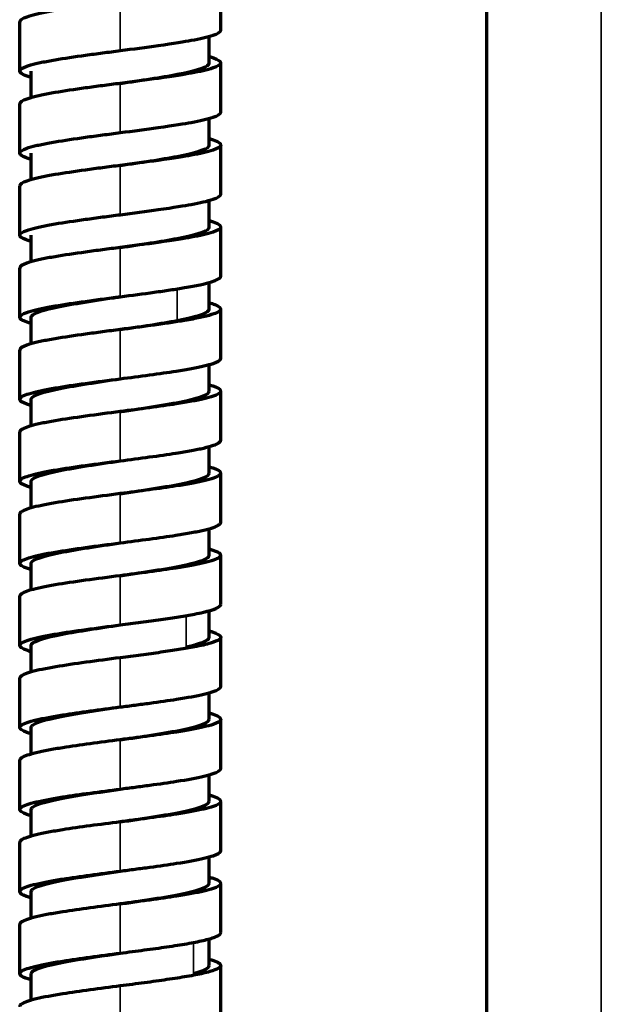
# Model space of a CAD drawing. Units: millimetres. Extents: x 56 to 1051, y -463 to 1001.
# Drawn here: x 521 to 561, y 626 to 694 of the extents above; entities that cross this region are included whole.
import ezdxf

# ---------------------------------------------------------------- set-up
doc = ezdxf.new("R2010")
doc.units = ezdxf.units.MM
doc.header["$LTSCALE"] = 0.75
doc.layers.add('Visible', color=7, linetype='Continuous', lineweight=70)
doc.layers.add('Visible Narrow', color=7, linetype='Continuous', lineweight=35)

msp = doc.modelspace()

# ---------------------------------------------------------------- linework, layer by layer
at = {"layer": 'Visible', "extrusion": (0, 1, 0)}
for p, q in [((553.126, 716.35), (553.126, -10.15)), ((534.625, 693.731), (534.625, 697.16)), ((520.626, 690.874), (520.626, 694.303)), ((533.824, 691.442), (533.824, 693.292)), ((534.625, 688.015), (534.625, 691.444)), ((521.427, 689.025), (521.427, 690.87)), ((520.626, 685.158), (520.626, 688.588)), ((533.825, 685.727), (533.825, 687.577)), ((521.427, 683.309), (521.427, 685.155)), ((534.625, 682.3), (534.625, 685.729)), ((520.626, 679.443), (520.626, 682.872)), ((533.825, 680.012), (533.825, 681.861)), ((534.625, 676.585), (534.625, 680.014)), ((521.427, 677.594), (521.427, 679.44)), ((520.626, 673.728), (520.626, 677.157)), ((533.824, 674.296), (533.824, 676.146)), ((534.625, 670.869), (534.625, 674.299)), ((521.426, 671.879), (521.426, 673.726)), ((520.626, 668.013), (520.626, 671.442)), ((533.826, 668.585), (533.826, 670.431)), ((521.426, 666.164), (521.426, 668.015)), ((534.625, 665.154), (534.625, 668.583)), ((520.626, 662.297), (520.626, 665.726)), ((533.825, 662.871), (533.825, 664.716)), ((534.625, 659.439), (534.625, 662.868)), ((521.426, 660.449), (521.426, 662.299)), ((520.626, 656.582), (520.626, 660.011)), ((533.825, 657.156), (533.825, 659.001)), ((534.625, 653.724), (534.625, 657.153)), ((521.426, 654.733), (521.426, 656.584)), ((520.626, 650.867), (520.626, 654.296)), ((533.825, 651.44), (533.825, 653.285)), ((521.427, 649.019), (521.427, 650.87)), ((534.625, 648.009), (534.625, 651.438)), ((520.626, 645.152), (520.626, 648.581)), ((533.823, 645.727), (533.823, 647.57)), ((534.625, 642.293), (534.625, 645.722)), ((521.429, 643.304), (521.429, 645.156)), ((520.626, 639.436), (520.626, 642.866)), ((533.822, 640.012), (533.822, 641.854)), ((534.625, 636.578), (534.625, 640.007)), ((521.429, 637.589), (521.429, 639.441)), ((520.626, 633.721), (520.626, 637.15)), ((533.822, 634.297), (533.822, 636.139)), ((521.429, 631.874), (521.429, 633.725)), ((534.625, 630.863), (534.625, 634.292)), ((520.626, 628.006), (520.626, 631.435)), ((533.823, 628.581), (533.823, 630.424)), ((534.625, 625.148), (534.625, 628.577)), ((521.43, 626.159), (521.43, 628.009))]:
    msp.add_line(p, q, dxfattribs=at)
at = {"layer": 'Visible'}
for points, knots in [([(527.625, 695.731), (527.272, 695.686), (526.919, 695.64), (526.222, 695.548), (525.877, 695.502), (524.866, 695.364), (524.223, 695.272), (522.88, 695.06), (522.247, 694.944), (521.497, 694.763), (521.282, 694.702), (520.796, 694.528), (520.626, 694.415), (520.626, 694.303)], [-2.208888, -2.208888, -2.208888, -2.208888, -2.103092, -2.103092, -1.997133, -1.997133, -1.785344, -1.785344, -1.508605, -1.508605, -1.366424, -1.366424, -1.105518, -1.105518, -1.105518, -1.105518]), ([(527.625, 692.302), (528.53, 692.42), (529.434, 692.537), (531.384, 692.811), (532.124, 692.934), (533.158, 693.124), (533.708, 693.243), (534.385, 693.474), (534.624, 693.593), (534.625, 693.73), (534.625, 693.73), (534.625, 693.731)], [-2.451163, -2.451163, -2.451163, -2.451163, -2.20289, -2.20289, -1.873209, -1.873209, -1.440084, -1.440084, -1.120154, -1.120154, -1.11921, -1.11921, -1.11921, -1.11921]), ([(521.427, 690.436), (521.109, 690.526), (520.879, 690.615), (520.668, 690.761), (520.625, 690.818), (520.626, 690.987), (520.797, 691.1), (521.285, 691.273), (521.501, 691.335), (521.879, 691.426), (522.011, 691.456), (522.433, 691.544), (522.745, 691.603), (523.719, 691.768), (524.441, 691.875), (525.597, 692.035), (525.995, 692.088), (526.804, 692.195), (527.214, 692.249), (527.625, 692.302)], [-1.451874, -1.451874, -1.451874, -1.451874, -1.242373, -1.242373, -1.110679, -1.110679, -0.847158, -0.847158, -0.703751, -0.703751, -0.6344, -0.6344, -0.49712, -0.49712, -0.248687, -0.248687, -0.124328, -0.124328, -0.000045, -0.000045, -0.000045, -0.000045]), ([(533.824, 691.884), (533.929, 691.855), (534.024, 691.826), (534.45, 691.679), (534.627, 691.561), (534.624, 691.307), (534.385, 691.188), (533.708, 690.957), (533.158, 690.838), (532.124, 690.648), (531.384, 690.525), (529.434, 690.251), (528.53, 690.134), (527.625, 690.016)], [-1.847456, -1.847456, -1.847456, -1.847456, -1.771339, -1.771339, -1.466958, -1.466958, -1.114362, -1.114362, -0.637013, -0.637013, -0.273671, -0.273671, -0.000047, -0.000047, -0.000047, -0.000047]), ([(527.625, 690.016), (529.058, 690.227), (532.083, 690.671), (533.729, 691.146), (533.824, 691.41), (533.824, 691.442)], [0.72630071, 0.72630071, 0.72630071, 0.72630071, 0.75409277, 0.78483117, 0.7889966, 0.7889966, 0.7889966, 0.7889966]), ([(527.625, 690.016), (527.214, 689.963), (526.804, 689.909), (525.995, 689.802), (525.597, 689.749), (524.441, 689.589), (523.719, 689.482), (522.745, 689.316), (522.433, 689.258), (522.011, 689.17), (521.879, 689.14), (521.501, 689.049), (521.285, 688.987), (520.797, 688.813), (520.626, 688.701), (520.626, 688.588), (520.626, 688.588), (520.626, 688.588)], [-2.221356, -2.221356, -2.221356, -2.221356, -2.097307, -2.097307, -1.97318, -1.97318, -1.725211, -1.725211, -1.588187, -1.588187, -1.518966, -1.518966, -1.375827, -1.375827, -1.112799, -1.112799, -1.112376, -1.112376, -1.112376, -1.112376]), ([(527.625, 686.587), (528.529, 686.705), (529.433, 686.822), (531.382, 687.095), (532.123, 687.219), (533.157, 687.409), (533.707, 687.527), (534.385, 687.758), (534.624, 687.877), (534.625, 688.014), (534.625, 688.015), (534.625, 688.015)], [-1.6076125, -1.6076125, -1.6076125, -1.6076125, -1.4756955, -1.4756955, -1.3004656, -1.3004656, -1.070571, -1.070571, -0.900717, -0.900717, -0.9001249, -0.9001249, -0.9001249, -0.9001249]), ([(521.427, 684.721), (521.11, 684.81), (520.88, 684.9), (520.668, 685.046), (520.626, 685.102), (520.626, 685.271), (520.796, 685.384), (521.283, 685.557), (521.498, 685.619), (521.876, 685.71), (522.008, 685.74), (522.429, 685.828), (522.741, 685.887), (523.715, 686.052), (524.438, 686.159), (525.595, 686.319), (525.994, 686.373), (526.803, 686.48), (527.214, 686.534), (527.625, 686.587)], [-1.451916, -1.451916, -1.451916, -1.451916, -1.242953, -1.242953, -1.111288, -1.111288, -0.847771, -0.847771, -0.704339, -0.704339, -0.634972, -0.634972, -0.497652, -0.497652, -0.248953, -0.248953, -0.124461, -0.124461, -0.000045, -0.000045, -0.000045, -0.000045]), ([(533.825, 686.169), (533.921, 686.142), (534.013, 686.114), (534.274, 686.025), (534.408, 685.965), (534.582, 685.846), (534.626, 685.787), (534.624, 685.591), (534.385, 685.472), (533.707, 685.241), (533.157, 685.123), (532.123, 684.932), (531.382, 684.809), (529.433, 684.536), (528.529, 684.419), (527.625, 684.301)], [-1.848758, -1.848758, -1.848758, -1.848758, -1.773041, -1.773041, -1.617562, -1.617562, -1.465461, -1.465461, -1.113349, -1.113349, -0.636771, -0.636771, -0.273515, -0.273515, -0.000046, -0.000046, -0.000046, -0.000046]), ([(527.625, 684.301), (529.058, 684.512), (532.119, 684.96), (533.744, 685.436), (533.825, 685.7), (533.825, 685.727)], [0.47493629, 0.47493629, 0.47493629, 0.47493629, 0.50272851, 0.53414905, 0.53763836, 0.53763836, 0.53763836, 0.53763836]), ([(527.625, 684.301), (527.214, 684.248), (526.803, 684.194), (525.994, 684.087), (525.595, 684.033), (524.438, 683.873), (523.715, 683.766), (522.741, 683.601), (522.429, 683.542), (522.008, 683.454), (521.876, 683.424), (521.498, 683.333), (521.283, 683.271), (520.796, 683.098), (520.626, 682.985), (520.626, 682.872)], [-2.221363, -2.221363, -2.221363, -2.221363, -2.09718, -2.09718, -1.972921, -1.972921, -1.724687, -1.724687, -1.587624, -1.587624, -1.518387, -1.518387, -1.375222, -1.375222, -1.112292, -1.112292, -1.112292, -1.112292]), ([(527.625, 680.872), (528.53, 680.99), (529.434, 681.107), (531.384, 681.38), (532.124, 681.504), (533.158, 681.694), (533.708, 681.812), (534.385, 682.043), (534.624, 682.162), (534.625, 682.299), (534.625, 682.3), (534.625, 682.3)], [-1.6089719, -1.6089719, -1.6089719, -1.6089719, -1.4769, -1.4769, -1.3015106, -1.3015106, -1.0711336, -1.0711336, -0.9009543, -0.9009543, -0.9004389, -0.9004389, -0.9004389, -0.9004389]), ([(521.427, 679.006), (521.11, 679.095), (520.88, 679.184), (520.668, 679.33), (520.626, 679.387), (520.626, 679.556), (520.796, 679.668), (521.283, 679.842), (521.498, 679.904), (521.876, 679.995), (522.008, 680.025), (522.429, 680.113), (522.741, 680.171), (523.715, 680.337), (524.438, 680.444), (525.595, 680.604), (525.994, 680.658), (526.803, 680.765), (527.214, 680.818), (527.625, 680.872)], [-1.451922, -1.451922, -1.451922, -1.451922, -1.242901, -1.242901, -1.111236, -1.111236, -0.847725, -0.847725, -0.704294, -0.704294, -0.634929, -0.634929, -0.497611, -0.497611, -0.248933, -0.248933, -0.124451, -0.124451, -0.000045, -0.000045, -0.000045, -0.000045]), ([(533.825, 680.454), (533.921, 680.427), (534.013, 680.399), (534.274, 680.31), (534.407, 680.25), (534.582, 680.131), (534.626, 680.072), (534.624, 679.876), (534.385, 679.757), (533.708, 679.526), (533.158, 679.408), (532.124, 679.218), (531.384, 679.094), (529.434, 678.821), (528.53, 678.704), (527.625, 678.586)], [-1.850138, -1.850138, -1.850138, -1.850138, -1.774556, -1.774556, -1.618971, -1.618971, -1.466761, -1.466761, -1.114221, -1.114221, -0.636977, -0.636977, -0.273644, -0.273644, -0.000046, -0.000046, -0.000046, -0.000046]), ([(527.625, 678.586), (529.058, 678.797), (532.119, 679.245), (533.744, 679.721), (533.825, 679.985), (533.825, 680.012)], [0.22357203, 0.22357203, 0.22357203, 0.22357203, 0.25136426, 0.28278479, 0.2862741, 0.2862741, 0.2862741, 0.2862741]), ([(527.625, 678.586), (527.214, 678.532), (526.803, 678.479), (525.994, 678.372), (525.595, 678.318), (524.438, 678.158), (523.715, 678.051), (522.741, 677.885), (522.429, 677.827), (522.008, 677.739), (521.876, 677.709), (521.498, 677.618), (521.283, 677.556), (520.796, 677.382), (520.626, 677.27), (520.626, 677.157)], [-2.221368, -2.221368, -2.221368, -2.221368, -2.097195, -2.097195, -1.972944, -1.972944, -1.724727, -1.724727, -1.587666, -1.587666, -1.51843, -1.51843, -1.375267, -1.375267, -1.112302, -1.112302, -1.112302, -1.112302]), ([(532.107, 675.789), (532.505, 675.856), (532.868, 675.924), (533.501, 676.059), (533.769, 676.126), (534.359, 676.31), (534.577, 676.427), (534.623, 676.557), (534.625, 676.571), (534.625, 676.585)], [-1.7409166, -1.7409166, -1.7409166, -1.7409166, -1.5826051, -1.5826051, -1.4235361, -1.4235361, -1.1494686, -1.1494686, -1.1173209, -1.1173209, -1.1173209, -1.1173209]), ([(527.625, 675.157), (528.431, 675.262), (529.236, 675.366), (530.378, 675.524), (530.75, 675.577), (531.458, 675.683), (531.794, 675.736), (532.107, 675.789)], [-0.491706, -0.491706, -0.491706, -0.491706, -0.2470438, -0.2470438, -0.1234036, -0.1234036, -0.0000779, -0.0000779, -0.0000779, -0.0000779]), ([(521.426, 673.291), (521.422, 673.292), (521.419, 673.293), (521.006, 673.41), (520.744, 673.527), (520.636, 673.671), (520.626, 673.7), (520.626, 673.841), (520.796, 673.953), (521.283, 674.127), (521.498, 674.189), (521.876, 674.28), (522.008, 674.309), (522.429, 674.398), (522.741, 674.456), (523.715, 674.622), (524.438, 674.729), (525.595, 674.889), (525.994, 674.943), (526.601, 675.023), (526.805, 675.05), (527.214, 675.103), (527.42, 675.13), (527.625, 675.157)], [-1.451686, -1.451686, -1.451686, -1.451686, -1.449328, -1.449328, -1.177044, -1.177044, -1.111247, -1.111247, -0.847729, -0.847729, -0.704297, -0.704297, -0.634931, -0.634931, -0.497612, -0.497612, -0.248923, -0.248923, -0.124437, -0.124437, -0.062219, -0.062219, -0.000024, -0.000024, -0.000024, -0.000024]), ([(521.426, 673.726), (521.426, 673.948), (522.598, 674.402), (525.738, 674.879), (527.473, 675.134), (527.625, 675.157)], [0.90929537, 0.90929537, 0.90929537, 0.90929537, 0.93852319, 0.9692616, 0.9722077, 0.9722077, 0.9722077, 0.9722077]), ([(531.595, 673.503), (532.842, 673.741), (533.744, 674.005), (533.824, 674.27), (533.824, 674.296)], [0, 0, 0, 0, 0.03142053, 0.03489805, 0.03489805, 0.03489805, 0.03489805]), ([(533.824, 674.739), (533.972, 674.697), (534.1, 674.656), (534.519, 674.496), (534.66, 674.377), (534.577, 674.141), (534.359, 674.024), (533.769, 673.84), (533.501, 673.773), (532.868, 673.638), (532.505, 673.57), (532.107, 673.503)], [-0.9612638, -0.9612638, -0.9612638, -0.9612638, -0.8647203, -0.8647203, -0.5871334, -0.5871334, -0.3151013, -0.3151013, -0.1572138, -0.1572138, -0.000078, -0.000078, -0.000078, -0.000078]), ([(532.107, 673.503), (531.794, 673.45), (531.458, 673.397), (530.75, 673.291), (530.378, 673.238), (529.236, 673.08), (528.431, 672.976), (527.625, 672.871)], [-0.4897795, -0.4897795, -0.4897795, -0.4897795, -0.3669241, -0.3669241, -0.2437554, -0.2437554, -0.000025, -0.000025, -0.000025, -0.000025]), ([(527.625, 672.871), (527.42, 672.844), (527.214, 672.817), (526.805, 672.764), (526.601, 672.737), (525.994, 672.656), (525.595, 672.603), (524.438, 672.443), (523.715, 672.336), (522.741, 672.17), (522.429, 672.112), (522.008, 672.023), (521.876, 671.994), (521.498, 671.902), (521.283, 671.841), (520.796, 671.667), (520.626, 671.555), (520.626, 671.442)], [-2.221232, -2.221232, -2.221232, -2.221232, -2.159077, -2.159077, -2.096897, -2.096897, -1.972488, -1.972488, -1.723952, -1.723952, -1.586718, -1.586718, -1.517395, -1.517395, -1.374052, -1.374052, -1.110792, -1.110792, -1.110792, -1.110792]), ([(527.626, 669.441), (528.314, 669.531), (529.002, 669.621), (530.337, 669.802), (530.955, 669.89), (531.905, 670.038), (532.264, 670.098), (532.909, 670.218), (533.197, 670.276), (533.705, 670.395), (533.922, 670.455), (534.385, 670.613), (534.624, 670.731), (534.625, 670.868), (534.625, 670.869), (534.625, 670.869)], [-6.756396, -6.756396, -6.756396, -6.756396, -5.880669, -5.880669, -4.981599, -4.981599, -4.370282, -4.370282, -3.774306, -3.774306, -3.163107, -3.163107, -2.157019, -2.157019, -2.153358, -2.153358, -2.153358, -2.153358]), ([(521.426, 667.576), (521.309, 667.609), (521.204, 667.642), (520.796, 667.787), (520.626, 667.9), (520.626, 668.041), (520.636, 668.069), (520.744, 668.214), (521.005, 668.33), (521.625, 668.506), (521.874, 668.566), (522.44, 668.685), (522.753, 668.743), (523.726, 668.909), (524.448, 669.015), (525.987, 669.228), (526.806, 669.335), (527.626, 669.441)], [-1.451293, -1.451293, -1.451293, -1.451293, -1.374148, -1.374148, -1.110804, -1.110804, -1.045048, -1.045048, -0.772933, -0.772933, -0.633309, -0.633309, -0.496117, -0.496117, -0.248201, -0.248201, -0.000015, -0.000015, -0.000015, -0.000015]), ([(521.426, 668.015), (521.426, 668.028), (521.465, 668.279), (522.951, 668.755), (526.101, 669.217), (527.626, 669.441)], [0.65807939, 0.65807939, 0.65807939, 0.65807939, 0.65983117, 0.69125171, 0.72083647, 0.72083647, 0.72083647, 0.72083647]), ([(533.826, 669.023), (534.213, 668.914), (534.398, 668.826), (534.583, 668.7), (534.626, 668.641), (534.624, 668.445), (534.385, 668.327), (533.922, 668.169), (533.705, 668.109), (533.197, 667.99), (532.909, 667.931), (532.264, 667.812), (531.905, 667.752), (530.955, 667.603), (530.337, 667.516), (529.002, 667.335), (528.314, 667.245), (527.626, 667.155)], [-1.314116, -1.314116, -1.314116, -1.314116, -1.197152, -1.197152, -1.093762, -1.093762, -0.854511, -0.854511, -0.709166, -0.709166, -0.567441, -0.567441, -0.422067, -0.422067, -0.208266, -0.208266, -0.000014, -0.000014, -0.000014, -0.000014]), ([(527.626, 667.155), (527.721, 667.169), (529.435, 667.421), (532.611, 667.898), (533.826, 668.361), (533.826, 668.585)], [0.72083642, 0.72083642, 0.72083642, 0.72083642, 0.72267224, 0.75409277, 0.78373042, 0.78373042, 0.78373042, 0.78373042]), ([(527.626, 667.155), (526.806, 667.048), (525.987, 666.942), (524.448, 666.729), (523.726, 666.623), (522.753, 666.457), (522.44, 666.399), (521.874, 666.28), (521.625, 666.22), (521.005, 666.044), (520.744, 665.928), (520.636, 665.783), (520.626, 665.755), (520.626, 665.726), (520.626, 665.726), (520.626, 665.726)], [-2.224689, -2.224689, -2.224689, -2.224689, -1.976355, -1.976355, -1.728289, -1.728289, -1.591015, -1.591015, -1.451307, -1.451307, -1.179029, -1.179029, -1.113233, -1.113233, -1.113225, -1.113225, -1.113225, -1.113225]), ([(527.626, 663.726), (528.311, 663.815), (528.996, 663.905), (530.325, 664.085), (530.941, 664.172), (531.891, 664.321), (532.25, 664.381), (532.897, 664.5), (533.186, 664.559), (534.005, 664.75), (534.329, 664.869), (534.579, 665.035), (534.625, 665.094), (534.625, 665.153), (534.625, 665.154), (534.625, 665.154)], [-2.977793, -2.977793, -2.977793, -2.977793, -2.686742, -2.686742, -2.388179, -2.388179, -2.18441, -2.18441, -1.985659, -1.985659, -1.538369, -1.538369, -1.292893, -1.292893, -1.291181, -1.291181, -1.291181, -1.291181]), ([(521.426, 661.86), (521.309, 661.893), (521.204, 661.926), (520.796, 662.072), (520.626, 662.185), (520.626, 662.326), (520.636, 662.354), (520.744, 662.499), (521.005, 662.615), (521.625, 662.791), (521.875, 662.851), (522.441, 662.969), (522.753, 663.028), (523.726, 663.193), (524.448, 663.3), (525.987, 663.513), (526.806, 663.619), (527.626, 663.726)], [-1.451289, -1.451289, -1.451289, -1.451289, -1.374129, -1.374129, -1.110784, -1.110784, -1.045027, -1.045027, -0.772912, -0.772912, -0.633289, -0.633289, -0.496099, -0.496099, -0.248191, -0.248191, -0.000015, -0.000015, -0.000015, -0.000015]), ([(521.426, 662.299), (521.426, 662.313), (521.465, 662.564), (522.951, 663.04), (526.101, 663.502), (527.626, 663.726)], [0.40671498, 0.40671498, 0.40671498, 0.40671498, 0.40846692, 0.43988745, 0.46947228, 0.46947228, 0.46947228, 0.46947228]), ([(533.826, 663.308), (534.213, 663.199), (534.398, 663.111), (534.582, 662.985), (534.626, 662.926), (534.625, 662.808), (534.579, 662.749), (534.329, 662.583), (534.005, 662.464), (533.186, 662.273), (532.897, 662.214), (532.25, 662.095), (531.891, 662.034), (530.941, 661.886), (530.325, 661.799), (528.996, 661.619), (528.311, 661.529), (527.626, 661.44)], [-1.571404, -1.571404, -1.571404, -1.571404, -1.374386, -1.374386, -1.200288, -1.200288, -1.025418, -1.025418, -0.706782, -0.706782, -0.565198, -0.565198, -0.420038, -0.420038, -0.207351, -0.207351, -0.000014, -0.000014, -0.000014, -0.000014]), ([(527.626, 661.44), (527.721, 661.454), (529.435, 661.706), (532.613, 662.183), (533.825, 662.646), (533.825, 662.871)], [0.46947223, 0.46947223, 0.46947223, 0.46947223, 0.47130798, 0.50272851, 0.5323971, 0.5323971, 0.5323971, 0.5323971]), ([(527.626, 661.44), (526.806, 661.333), (525.987, 661.227), (524.448, 661.014), (523.726, 660.907), (522.753, 660.742), (522.44, 660.683), (521.874, 660.565), (521.625, 660.505), (521.005, 660.329), (520.744, 660.213), (520.636, 660.068), (520.626, 660.039), (520.626, 660.011), (520.626, 660.011), (520.626, 660.011)], [-2.224686, -2.224686, -2.224686, -2.224686, -1.976357, -1.976357, -1.728297, -1.728297, -1.591024, -1.591024, -1.451316, -1.451316, -1.179038, -1.179038, -1.113242, -1.113242, -1.113225, -1.113225, -1.113225, -1.113225]), ([(527.626, 658.011), (528.311, 658.1), (528.996, 658.19), (530.325, 658.37), (530.941, 658.457), (531.89, 658.605), (532.25, 658.666), (532.897, 658.785), (533.186, 658.844), (534.005, 659.035), (534.329, 659.154), (534.579, 659.32), (534.625, 659.378), (534.625, 659.438), (534.625, 659.439), (534.625, 659.439)], [-2.977893, -2.977893, -2.977893, -2.977893, -2.68684, -2.68684, -2.38828, -2.38828, -2.184508, -2.184508, -1.985755, -1.985755, -1.538441, -1.538441, -1.292942, -1.292942, -1.29121, -1.29121, -1.29121, -1.29121]), ([(521.426, 656.145), (521.309, 656.178), (521.204, 656.211), (520.796, 656.357), (520.626, 656.469), (520.626, 656.61), (520.636, 656.639), (520.744, 656.783), (521.005, 656.9), (521.625, 657.076), (521.875, 657.136), (522.441, 657.254), (522.753, 657.313), (523.726, 657.478), (524.448, 657.585), (525.987, 657.798), (526.806, 657.904), (527.626, 658.011)], [-1.451284, -1.451284, -1.451284, -1.451284, -1.374101, -1.374101, -1.110752, -1.110752, -1.044995, -1.044995, -0.77288, -0.77288, -0.633259, -0.633259, -0.496071, -0.496071, -0.248178, -0.248178, -0.000015, -0.000015, -0.000015, -0.000015]), ([(521.426, 656.584), (521.426, 656.597), (521.465, 656.849), (522.951, 657.324), (526.101, 657.787), (527.626, 658.011)], [0.15535082, 0.15535082, 0.15535082, 0.15535082, 0.15710266, 0.18852319, 0.21810803, 0.21810803, 0.21810803, 0.21810803]), ([(533.826, 657.593), (534.213, 657.484), (534.398, 657.395), (534.582, 657.27), (534.626, 657.211), (534.625, 657.092), (534.579, 657.034), (534.329, 656.868), (534.005, 656.749), (533.186, 656.558), (532.897, 656.499), (532.25, 656.38), (531.89, 656.319), (530.941, 656.171), (530.325, 656.084), (528.996, 655.903), (528.311, 655.814), (527.626, 655.725)], [-1.571423, -1.571423, -1.571423, -1.571423, -1.374393, -1.374393, -1.200285, -1.200285, -1.025404, -1.025404, -0.706761, -0.706761, -0.56518, -0.56518, -0.420024, -0.420024, -0.207345, -0.207345, -0.000014, -0.000014, -0.000014, -0.000014]), ([(527.626, 655.725), (527.721, 655.739), (529.435, 655.991), (532.613, 656.468), (533.825, 656.931), (533.825, 657.156)], [0.21810797, 0.21810797, 0.21810797, 0.21810797, 0.21994372, 0.25136426, 0.28103285, 0.28103285, 0.28103285, 0.28103285]), ([(527.626, 655.725), (526.806, 655.618), (525.987, 655.512), (524.448, 655.299), (523.726, 655.192), (522.753, 655.026), (522.441, 654.968), (521.875, 654.85), (521.625, 654.79), (521.005, 654.614), (520.744, 654.497), (520.636, 654.353), (520.626, 654.324), (520.626, 654.296), (520.626, 654.296), (520.626, 654.296)], [-2.224679, -2.224679, -2.224679, -2.224679, -1.976369, -1.976369, -1.728327, -1.728327, -1.591057, -1.591057, -1.451353, -1.451353, -1.179075, -1.179075, -1.113278, -1.113278, -1.113228, -1.113228, -1.113228, -1.113228]), ([(532.796, 653.052), (533.246, 653.139), (533.623, 653.225), (534.208, 653.398), (534.414, 653.485), (534.592, 653.622), (534.625, 653.673), (534.625, 653.724)], [-1.3122312, -1.3122312, -1.3122312, -1.3122312, -1.1611195, -1.1611195, -1.010941, -1.010941, -0.9230521, -0.9230521, -0.9230521, -0.9230521]), ([(527.626, 652.296), (528.11, 652.359), (528.594, 652.422), (529.541, 652.548), (530.005, 652.611), (530.894, 652.737), (531.316, 652.799), (532.104, 652.926), (532.469, 652.989), (532.796, 653.052)], [-0.5863226, -0.5863226, -0.5863226, -0.5863226, -0.4402115, -0.4402115, -0.294098, -0.294098, -0.1469407, -0.1469407, -0.0000758, -0.0000758, -0.0000758, -0.0000758]), ([(521.427, 650.43), (521.309, 650.463), (521.204, 650.496), (520.796, 650.642), (520.625, 650.754), (520.626, 650.924), (520.669, 650.98), (520.838, 651.096), (520.969, 651.156), (521.491, 651.337), (522.008, 651.458), (522.819, 651.608), (522.98, 651.636), (523.771, 651.77), (524.486, 651.875), (526.008, 652.085), (526.816, 652.19), (527.626, 652.296)], [-1.446464, -1.446464, -1.446464, -1.446464, -1.369333, -1.369333, -1.107324, -1.107324, -0.976417, -0.976417, -0.837391, -0.837391, -0.555536, -0.555536, -0.489874, -0.489874, -0.245073, -0.245073, -0.000029, -0.000029, -0.000029, -0.000029]), ([(521.427, 650.87), (521.427, 650.898), (521.512, 651.16), (523.125, 651.635), (526.171, 652.082), (527.626, 652.296)], [0.90403828, 0.90403828, 0.90403828, 0.90403828, 0.90778479, 0.93852319, 0.96674273, 0.96674273, 0.96674273, 0.96674273]), ([(533.825, 651.878), (533.898, 651.857), (533.967, 651.837), (534.395, 651.699), (534.597, 651.581), (534.636, 651.404), (534.603, 651.345), (534.414, 651.199), (534.208, 651.112), (533.623, 650.939), (533.246, 650.852), (532.796, 650.766)], [-0.8571102, -0.8571102, -0.8571102, -0.8571102, -0.8099262, -0.8099262, -0.5390543, -0.5390543, -0.4020543, -0.4020543, -0.2016875, -0.2016875, -0.0000757, -0.0000757, -0.0000757, -0.0000757]), ([(532.796, 650.766), (532.469, 650.703), (532.104, 650.64), (531.316, 650.513), (530.894, 650.451), (530.005, 650.325), (529.541, 650.262), (528.594, 650.136), (528.11, 650.073), (527.626, 650.01)], [-0.5876037, -0.5876037, -0.5876037, -0.5876037, -0.4404061, -0.4404061, -0.2929154, -0.2929154, -0.146471, -0.146471, -0.0000279, -0.0000279, -0.0000279, -0.0000279]), ([(527.626, 650.01), (526.816, 649.904), (526.008, 649.799), (524.486, 649.589), (523.771, 649.484), (522.98, 649.35), (522.819, 649.322), (522.008, 649.172), (521.491, 649.051), (520.969, 648.87), (520.838, 648.81), (520.669, 648.694), (520.626, 648.637), (520.626, 648.581), (520.626, 648.581), (520.626, 648.581)], [-1.9108311, -1.9108311, -1.9108311, -1.9108311, -1.7072693, -1.7072693, -1.5039085, -1.5039085, -1.4493617, -1.4493617, -1.2152197, -1.2152197, -1.0997277, -1.0997277, -0.9909811, -0.9909811, -0.9908026, -0.9908026, -0.9908026, -0.9908026]), ([(527.626, 646.581), (527.973, 646.626), (528.32, 646.671), (529.007, 646.761), (529.347, 646.806), (530.364, 646.945), (530.985, 647.033), (532.298, 647.239), (532.947, 647.357), (533.706, 647.535), (533.923, 647.595), (534.385, 647.753), (534.624, 647.871), (534.625, 648.008), (534.625, 648.008), (534.625, 648.009)], [-2.548969, -2.548969, -2.548969, -2.548969, -2.411552, -2.411552, -2.273953, -2.273953, -1.990057, -1.990057, -1.61539, -1.61539, -1.423209, -1.423209, -1.107225, -1.107225, -1.10636, -1.10636, -1.10636, -1.10636]), ([(521.429, 644.714), (521.311, 644.747), (521.205, 644.781), (520.796, 644.927), (520.626, 645.039), (520.626, 645.208), (520.668, 645.264), (520.924, 645.441), (521.276, 645.561), (522.025, 645.739), (522.311, 645.798), (522.935, 645.914), (523.271, 645.971), (524.212, 646.12), (524.857, 646.212), (526.209, 646.397), (526.917, 646.488), (527.626, 646.581)], [-1.443762, -1.443762, -1.443762, -1.443762, -1.366536, -1.366536, -1.105437, -1.105437, -0.974976, -0.974976, -0.698038, -0.698038, -0.560658, -0.560658, -0.429138, -0.429138, -0.214639, -0.214639, -0.000136, -0.000136, -0.000136, -0.000136]), ([(521.429, 645.156), (521.429, 645.21), (521.606, 645.502), (523.507, 645.977), (526.381, 646.398), (527.626, 646.58)], [0.65271094, 0.65271094, 0.65271094, 0.65271094, 0.65983117, 0.69125171, 0.71537113, 0.71537113, 0.71537113, 0.71537113]), ([(533.823, 646.163), (533.923, 646.135), (534.015, 646.107), (534.274, 646.019), (534.407, 645.959), (534.582, 645.839), (534.626, 645.78), (534.624, 645.585), (534.385, 645.467), (533.923, 645.309), (533.706, 645.249), (532.947, 645.071), (532.298, 644.953), (530.985, 644.747), (530.364, 644.659), (529.347, 644.52), (529.007, 644.475), (528.32, 644.385), (527.973, 644.339), (527.626, 644.294)], [-1.362144, -1.362144, -1.362144, -1.362144, -1.312184, -1.312184, -1.205641, -1.205641, -1.101417, -1.101417, -0.860052, -0.860052, -0.713253, -0.713253, -0.427063, -0.427063, -0.210208, -0.210208, -0.105103, -0.105103, -0.000134, -0.000134, -0.000134, -0.000134]), ([(527.626, 644.294), (528.003, 644.35), (530, 644.643), (532.949, 645.121), (533.823, 645.543), (533.823, 645.727)], [0.71537113, 0.71537113, 0.71537113, 0.71537113, 0.72267224, 0.75409277, 0.77837968, 0.77837968, 0.77837968, 0.77837968]), ([(527.626, 644.294), (526.917, 644.202), (526.209, 644.11), (524.857, 643.926), (524.212, 643.834), (523.271, 643.685), (522.935, 643.628), (522.311, 643.512), (522.025, 643.453), (521.276, 643.274), (520.924, 643.154), (520.668, 642.978), (520.626, 642.922), (520.626, 642.866), (520.626, 642.866), (520.626, 642.866)], [-2.228817, -2.228817, -2.228817, -2.228817, -2.012348, -2.012348, -1.795882, -1.795882, -1.663156, -1.663156, -1.524516, -1.524516, -1.245037, -1.245037, -1.11338, -1.11338, -1.113341, -1.113341, -1.113341, -1.113341]), ([(527.626, 640.865), (527.973, 640.91), (528.32, 640.956), (529.007, 641.046), (529.347, 641.091), (530.364, 641.23), (530.985, 641.318), (532.298, 641.524), (532.947, 641.642), (533.706, 641.82), (533.923, 641.879), (534.385, 642.037), (534.624, 642.156), (534.625, 642.293), (534.625, 642.293), (534.625, 642.293)], [-2.801804, -2.801804, -2.801804, -2.801804, -2.672223, -2.672223, -2.54247, -2.54247, -2.274761, -2.274761, -1.921458, -1.921458, -1.740234, -1.740234, -1.442261, -1.442261, -1.441445, -1.441445, -1.441445, -1.441445]), ([(521.429, 638.999), (521.311, 639.032), (521.205, 639.065), (520.796, 639.211), (520.626, 639.324), (520.626, 639.493), (520.668, 639.549), (520.924, 639.725), (521.275, 639.845), (522.024, 640.024), (522.31, 640.083), (522.934, 640.199), (523.27, 640.255), (524.211, 640.405), (524.856, 640.497), (526.209, 640.681), (526.917, 640.773), (527.626, 640.865)], [-1.443638, -1.443638, -1.443638, -1.443638, -1.366583, -1.366583, -1.105523, -1.105523, -0.975075, -0.975075, -0.698174, -0.698174, -0.560804, -0.560804, -0.429279, -0.429279, -0.21471, -0.21471, -0.000137, -0.000137, -0.000137, -0.000137]), ([(521.429, 639.441), (521.429, 639.494), (521.606, 639.787), (523.507, 640.261), (526.381, 640.682), (527.626, 640.865)], [0.40134662, 0.40134662, 0.40134662, 0.40134662, 0.40846692, 0.43988745, 0.46400721, 0.46400721, 0.46400721, 0.46400721]), ([(533.822, 640.449), (533.919, 640.422), (534.012, 640.393), (534.274, 640.304), (534.407, 640.243), (534.582, 640.124), (534.626, 640.065), (534.624, 639.87), (534.385, 639.751), (533.923, 639.593), (533.706, 639.533), (532.947, 639.356), (532.298, 639.238), (530.985, 639.032), (530.364, 638.944), (529.347, 638.805), (529.007, 638.76), (528.32, 638.669), (527.973, 638.624), (527.626, 638.579)], [-1.364308, -1.364308, -1.364308, -1.364308, -1.31221, -1.31221, -1.20566, -1.20566, -1.10143, -1.10143, -0.860058, -0.860058, -0.713259, -0.713259, -0.427066, -0.427066, -0.210209, -0.210209, -0.105104, -0.105104, -0.000135, -0.000135, -0.000135, -0.000135]), ([(527.626, 638.579), (528.003, 638.634), (530, 638.928), (532.951, 639.406), (533.822, 639.828), (533.822, 640.012)], [0.46400721, 0.46400721, 0.46400721, 0.46400721, 0.47130798, 0.50272851, 0.52702875, 0.52702875, 0.52702875, 0.52702875]), ([(527.626, 638.579), (526.917, 638.487), (526.209, 638.395), (524.856, 638.211), (524.211, 638.118), (523.27, 637.969), (522.934, 637.913), (522.31, 637.797), (522.024, 637.738), (521.275, 637.559), (520.924, 637.439), (520.668, 637.263), (520.626, 637.207), (520.626, 637.15)], [-2.22889, -2.22889, -2.22889, -2.22889, -2.012319, -2.012319, -1.795752, -1.795752, -1.663001, -1.663001, -1.524352, -1.524352, -1.244872, -1.244872, -1.113315, -1.113315, -1.113315, -1.113315]), ([(527.626, 635.15), (527.973, 635.195), (528.32, 635.24), (529.007, 635.331), (529.347, 635.376), (530.365, 635.515), (530.986, 635.603), (532.299, 635.809), (532.948, 635.927), (533.707, 636.104), (533.923, 636.164), (534.385, 636.322), (534.624, 636.441), (534.625, 636.577), (534.625, 636.578), (534.625, 636.578)], [-2.803728, -2.803728, -2.803728, -2.803728, -2.673958, -2.673958, -2.544016, -2.544016, -2.275875, -2.275875, -1.922043, -1.922043, -1.740542, -1.740542, -1.442257, -1.442257, -1.441536, -1.441536, -1.441536, -1.441536]), ([(521.429, 633.283), (521.311, 633.317), (521.204, 633.35), (520.795, 633.497), (520.625, 633.609), (520.626, 633.778), (520.669, 633.834), (520.925, 634.011), (521.277, 634.131), (522.027, 634.309), (522.313, 634.368), (522.938, 634.484), (523.273, 634.541), (524.215, 634.69), (524.859, 634.782), (526.211, 634.966), (526.918, 635.058), (527.626, 635.15)], [-1.44401, -1.44401, -1.44401, -1.44401, -1.366475, -1.366475, -1.105243, -1.105243, -0.974732, -0.974732, -0.697704, -0.697704, -0.560297, -0.560297, -0.42879, -0.42879, -0.214465, -0.214465, -0.000137, -0.000137, -0.000137, -0.000137]), ([(521.429, 633.725), (521.429, 633.779), (521.606, 634.071), (523.507, 634.546), (526.381, 634.967), (527.626, 635.15)], [0.14998246, 0.14998246, 0.14998246, 0.14998246, 0.15710266, 0.18852319, 0.21264295, 0.21264295, 0.21264295, 0.21264295]), ([(533.822, 634.733), (533.919, 634.706), (534.011, 634.678), (534.273, 634.589), (534.407, 634.528), (534.582, 634.409), (534.626, 634.35), (534.624, 634.155), (534.385, 634.036), (533.923, 633.878), (533.707, 633.818), (532.948, 633.64), (532.299, 633.523), (530.986, 633.317), (530.365, 633.229), (529.347, 633.09), (529.007, 633.045), (528.32, 632.954), (527.973, 632.909), (527.626, 632.864)], [-1.364292, -1.364292, -1.364292, -1.364292, -1.312312, -1.312312, -1.20582, -1.20582, -1.101644, -1.101644, -0.860315, -0.860315, -0.71347, -0.71347, -0.4272, -0.4272, -0.210259, -0.210259, -0.105128, -0.105128, -0.000135, -0.000135, -0.000135, -0.000135]), ([(527.626, 632.864), (528.003, 632.919), (530, 633.213), (532.951, 633.69), (533.822, 634.113), (533.822, 634.297)], [0.21264295, 0.21264295, 0.21264295, 0.21264295, 0.21994372, 0.25136426, 0.27566449, 0.27566449, 0.27566449, 0.27566449]), ([(527.626, 632.864), (526.918, 632.772), (526.211, 632.68), (524.859, 632.496), (524.215, 632.404), (523.273, 632.255), (522.938, 632.198), (522.313, 632.082), (522.027, 632.023), (521.277, 631.845), (520.925, 631.725), (520.669, 631.548), (520.626, 631.492), (520.626, 631.435), (520.626, 631.435), (520.626, 631.435)], [-2.228563, -2.228563, -2.228563, -2.228563, -2.012348, -2.012348, -1.796134, -1.796134, -1.663468, -1.663468, -1.524849, -1.524849, -1.24538, -1.24538, -1.113719, -1.113719, -1.113359, -1.113359, -1.113359, -1.113359]), ([(527.626, 629.435), (528.19, 629.508), (528.753, 629.581), (529.848, 629.728), (530.379, 629.802), (531.381, 629.949), (531.848, 630.022), (532.692, 630.168), (533.07, 630.242), (533.39, 630.315)], [-0.6802333, -0.6802333, -0.6802333, -0.6802333, -0.5108506, -0.5108506, -0.3413503, -0.3413503, -0.1709339, -0.1709339, -0.0000108, -0.0000108, -0.0000108, -0.0000108]), ([(533.39, 630.315), (533.74, 630.395), (534.018, 630.475), (534.426, 630.633), (534.556, 630.713), (534.618, 630.816), (534.625, 630.839), (534.625, 630.863)], [-1.6596894, -1.6596894, -1.6596894, -1.6596894, -1.4395826, -1.4395826, -1.2186248, -1.2186248, -1.153255, -1.153255, -1.153255, -1.153255]), ([(521.43, 627.568), (521.111, 627.658), (520.881, 627.748), (520.668, 627.894), (520.626, 627.95), (520.626, 628.062), (520.668, 628.119), (520.924, 628.295), (521.276, 628.415), (522.025, 628.594), (522.311, 628.653), (522.935, 628.769), (523.271, 628.825), (524.212, 628.974), (524.857, 629.067), (526.21, 629.251), (526.917, 629.343), (527.626, 629.435)], [-1.44387, -1.44387, -1.44387, -1.44387, -1.235913, -1.235913, -1.105457, -1.105457, -0.975, -0.975, -0.698066, -0.698066, -0.560687, -0.560687, -0.429169, -0.429169, -0.214655, -0.214655, -0.000158, -0.000158, -0.000158, -0.000158]), ([(521.43, 628.009), (521.43, 628.079), (521.664, 628.382), (523.682, 628.857), (526.451, 629.262), (527.626, 629.435)], [0.89858832, 0.89858832, 0.89858832, 0.89858832, 0.90778479, 0.93852319, 0.96127836, 0.96127836, 0.96127836, 0.96127836]), ([(533.823, 629.018), (533.823, 629.018), (533.824, 629.018), (534.28, 628.89), (534.512, 628.772), (534.632, 628.612), (534.636, 628.559), (534.556, 628.427), (534.426, 628.347), (534.018, 628.189), (533.74, 628.109), (533.39, 628.029)], [-0.7509766, -0.7509766, -0.7509766, -0.7509766, -0.7507281, -0.7507281, -0.4982752, -0.4982752, -0.3732086, -0.3732086, -0.1862497, -0.1862497, -0.0000108, -0.0000108, -0.0000108, -0.0000108]), ([(533.39, 628.029), (533.07, 627.956), (532.692, 627.882), (531.848, 627.736), (531.381, 627.662), (530.379, 627.516), (529.848, 627.442), (528.753, 627.295), (528.19, 627.222), (527.626, 627.149)], [-0.6847383, -0.6847383, -0.6847383, -0.6847383, -0.5127201, -0.5127201, -0.3412119, -0.3412119, -0.1706255, -0.1706255, -0.0001555, -0.0001555, -0.0001555, -0.0001555]), ([(527.626, 627.149), (526.917, 627.057), (526.21, 626.965), (524.857, 626.781), (524.212, 626.688), (523.271, 626.539), (522.935, 626.483), (522.311, 626.367), (522.025, 626.307), (521.276, 626.129), (520.924, 626.009), (520.668, 625.833), (520.626, 625.776), (520.626, 625.72), (520.626, 625.72), (520.626, 625.72)], [-2.209912, -2.209912, -2.209912, -2.209912, -1.995489, -1.995489, -1.781048, -1.781048, -1.649576, -1.649576, -1.512244, -1.512244, -1.235408, -1.235408, -1.104996, -1.104996, -1.104965, -1.104965, -1.104965, -1.104965])]:
    msp.add_open_spline(points, degree=3, knots=knots, dxfattribs=at)
for points in [[(527.625, 672.871), (529.058, 673.081), (530.492, 673.292), (531.595, 673.503)], [(532.206, 650.766), (533.238, 650.991), (533.825, 651.215), (533.825, 651.44)], [(532.732, 628.029), (533.443, 628.213), (533.823, 628.397), (533.823, 628.581)], [(527.626, 627.149), (527.626, 627.149), (527.626, 627.149), (527.626, 627.149)]]:
    msp.add_open_spline(points, degree=3, dxfattribs=at)
at = {"layer": 'Visible Narrow', "extrusion": (0, 1, 0)}
for p, q in [((561.126, 716.35), (561.126, -10.15)), ((527.625, 692.302), (527.625, 695.731)), ((527.625, 686.587), (527.625, 690.016)), ((527.625, 680.872), (527.625, 684.301)), ((527.625, 675.157), (527.625, 678.586)), ((531.595, 673.503), (531.595, 675.705)), ((532.107, 673.503), (531.595, 673.503)), ((527.626, 669.441), (527.625, 672.871)), ((527.626, 663.726), (527.626, 667.155)), ((527.626, 658.011), (527.626, 661.44)), ((527.626, 652.296), (527.626, 655.725)), ((532.206, 650.766), (532.206, 652.945)), ((532.796, 650.766), (532.206, 650.766)), ((527.626, 646.581), (527.626, 650.01)), ((527.626, 640.865), (527.626, 644.294)), ((527.626, 635.15), (527.626, 638.579)), ((527.626, 629.435), (527.626, 632.864)), ((532.732, 628.029), (532.732, 630.179)), ((533.39, 628.029), (532.732, 628.029)), ((527.626, 623.72), (527.626, 627.149))]:
    msp.add_line(p, q, dxfattribs=at)

doc.saveas('drawing.dxf')
